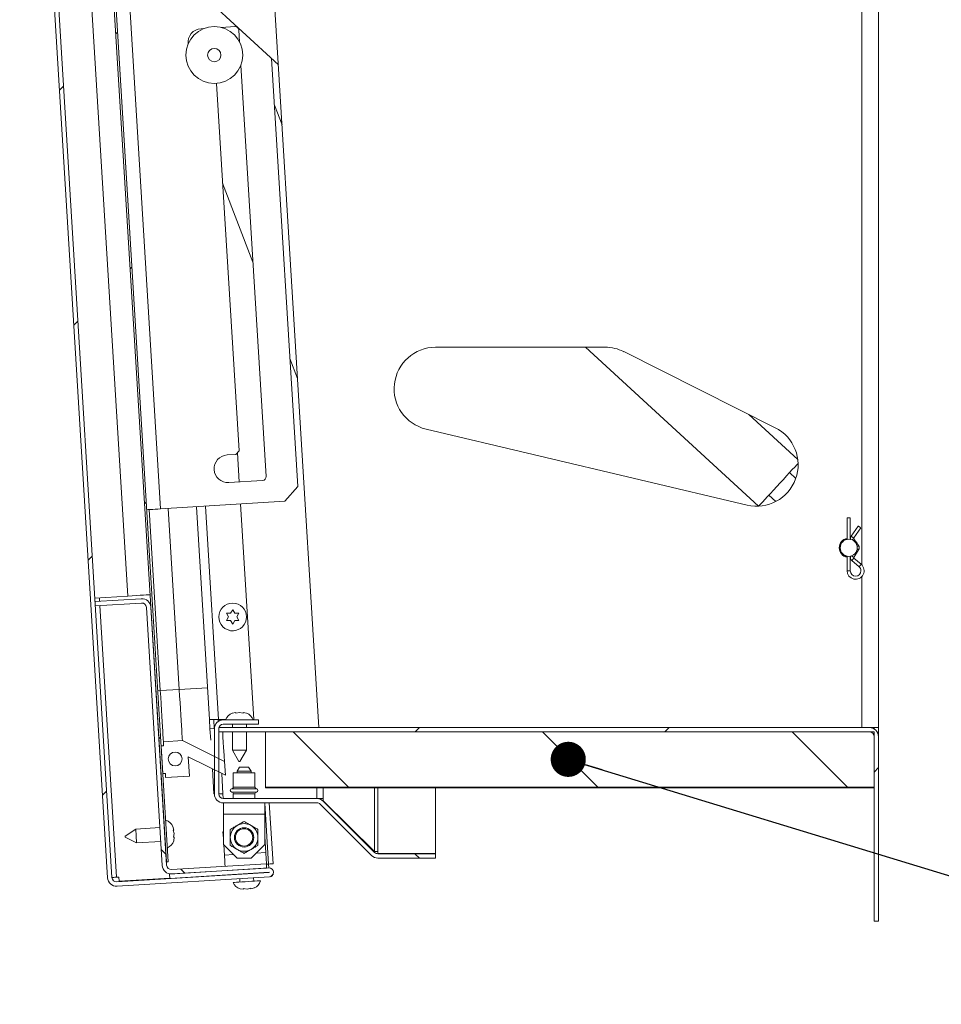
# Model space of a CAD drawing. Units: inches. Extents: x 0.1 to 10.8, y -1.1 to 8.4.
# Drawn here: x 6 to 6.6, y 5.2 to 5.9 of the extents above; entities that cross this region are included whole.
import ezdxf

# ---------------------------------------------------------------- set-up
doc = ezdxf.new("R2010")
doc.units = ezdxf.units.IN
doc.header["$MEASUREMENT"] = 0
doc.layers.add('FORMAT', color=7, linetype='Continuous')
doc.styles.add('SLDTEXTSTYLE1', font='TXT', dxfattribs={"width": 0.605})
doc.dimstyles.new('SLDDIMSTYLE1', dxfattribs={"dimtxt": 0, "dimasz": 0.02489, "dimexe": 0, "dimexo": 0.0625, "dimgap": 0, "dimtad": 0, "dimtih": 1, "dimtoh": 1, "dimdec": 0, "dimrnd": 1e-09, "dimzin": 0, "dimdsep": 46, "dimtxsty": 'Standard', "dimblk1": 'DOT', "dimblk2": 'DOT', "dimsah": 1, "dimcen": 0.09, "dimadec": 0, "dimazin": 0, "dimtfac": 0.02489, "dimtdec": 0, "dimtofl": 0, "dimtmove": 0, "dimatfit": 3, "dimldrblk": 'DOT', "dimfxl": 0, "dimfrac": 2, "dimtolj": 1, "dimtzin": 0, "dimarcsym": 0})
doc.dimstyles.new('SLDDIMSTYLE2', dxfattribs={"dimtxt": 0.080892, "dimasz": 0.080892, "dimexe": 0, "dimexo": 0.0625, "dimgap": 0.020223, "dimtad": 0, "dimlfac": 25.5, "dimrnd": 1e-09, "dimzin": 12, "dimdsep": 46, "dimtxsty": 'SLDTEXTSTYLE1', "dimsah": 1, "dimcen": 0.09, "dimadec": 0, "dimazin": 3, "dimtfac": 1, "dimtofl": 0, "dimtmove": 0, "dimatfit": 3, "dimfxl": 0, "dimfrac": 2, "dimtolj": 1, "dimtzin": 12, "dimarcsym": 0})

# ---------------------------------------------------------------- blocks, each defined once
blk = doc.blocks.new('*D35')
at = {"layer": 'FORMAT', "color": 7}
for p, q in [((6.65238, 7.23211), (7.25635, 7.23211)), ((7.15635, 7.23211), (7.15635, 6.40945)), ((7.15635, 5.34976), (7.15635, 6.17242)), ((6.65238, 5.34976), (7.25635, 5.34976))]:
    blk.add_line(p, q, dxfattribs=at)
for points in [[(7.15635, 7.23211), (7.14391, 7.15122), (7.1688, 7.15122)], [(7.15635, 5.34976), (7.1688, 5.43065), (7.14391, 5.43065)]]:
    blk.add_solid(points, dxfattribs=at)
at = {"layer": 'FORMAT', "color": 7, "insert": (7.11104, 6.17242, 0.17425), "char_height": 0.083333, "attachment_point": 1, "rotation": 90, "style": 'SLDTEXTSTYLE1'}
blk.add_mtext('48"', dxfattribs=at)
blk = doc.blocks.new('_DOT')
at = {"color": 0, "linetype": 'ByBlock', "lineweight": -2}
blk.add_line((-0.5, 0), (-1, 0), dxfattribs=at)
at = {"color": 0, "linetype": 'ByBlock', "const_width": 0.5}
blk.add_lwpolyline([(-0.25, 0, 1), (0.25, 0, 1)], format="xyb", close=True, dxfattribs=at)

msp = doc.modelspace()

# ---------------------------------------------------------------- hatches: boundary and pattern name
at = {"linetype": 'Continuous', "lineweight": 0}
h = msp.add_hatch(dxfattribs=at)
h.set_pattern_fill('ANSI31', style=0)
edge = h.paths.add_edge_path(flags=0)
edge.add_line((6.06434, 6.271), (6.04302, 6.26969))
edge.add_line((6.04302, 6.26969), (6.04321, 6.26662))
edge.add_line((6.04321, 6.26662), (6.06452, 6.26792))
edge.add_arc((6.06433, 6.27107), 0.00316, 273.5, 453.5)
edge.add_line((6.06414, 6.27422), (5.95622, 6.26762))
edge.add_arc((5.95661, 6.26126), 0.00637, 93.5, 183.5)
edge.add_line((5.95025, 6.26087), (6.01249, 5.24326))
edge.add_arc((6.01885, 5.24365), 0.00637, 183.5, 273.5)
edge.add_line((6.01924, 5.23729), (6.12716, 5.24389))
edge.add_arc((6.12696, 5.24704), 0.00316, 273.5, 453.5)
edge.add_line((6.12677, 5.25019), (6.05633, 5.24588))
edge.add_line((6.05633, 5.24588), (6.05652, 5.24281))
edge.add_line((6.05652, 5.24281), (6.12696, 5.24712))
edge.add_arc((6.12696, 5.24704), 0.0000772, -86.5, 93.5, ccw=False)
edge.add_line((6.12697, 5.24697), (6.01905, 5.24037))
edge.add_arc((6.01885, 5.24365), 0.00329, 183.5, 273.5, ccw=False)
edge.add_line((6.01556, 5.24345), (5.95332, 6.26106))
edge.add_arc((5.95661, 6.26126), 0.00329, 93.5, 183.5, ccw=False)
edge.add_line((5.95641, 6.26455), (6.06433, 6.27115))
edge.add_arc((6.06433, 6.27107), 0.0000772, -86.5, 93.5, ccw=False)
h = msp.add_hatch(dxfattribs=at)
h.set_pattern_fill('ANSI31', style=0)
h.paths.add_polyline_path([(6.0555, 5.25464), (5.99388, 6.26217), (5.99255, 6.26208), (6.05417, 5.25456)], flags=0)
h = msp.add_hatch(dxfattribs=at)
h.set_pattern_fill('ANSI31', angle=90, style=0)
edge = h.paths.add_edge_path(flags=0)
edge.add_line((6.03638, 5.44111), (6.0036, 5.4391))
edge.add_line((6.0036, 5.4391), (6.00378, 5.43603))
edge.add_line((6.00378, 5.43603), (6.03657, 5.43804))
edge.add_arc((6.03677, 5.43475), 0.00329, 3.5, 93.5, ccw=False)
edge.add_line((6.04005, 5.43495), (6.05125, 5.25196))
edge.add_arc((6.05761, 5.25235), 0.00637, 183.5, 273.5)
edge.add_line((6.058, 5.24599), (6.12522, 5.2501))
edge.add_line((6.12522, 5.2501), (6.12504, 5.25317))
edge.add_line((6.12504, 5.25317), (6.05781, 5.24906))
edge.add_arc((6.05761, 5.25235), 0.00329, 183.5, 273.5, ccw=False)
edge.add_line((6.05432, 5.25215), (6.04313, 5.43514))
edge.add_arc((6.03677, 5.43475), 0.00637, 3.5, 93.5)
h = msp.add_hatch(dxfattribs=at)
h.set_pattern_fill('ANSI31', angle=90, style=0)
edge = h.paths.add_edge_path(flags=0)
edge.add_line((6.09453, 5.35211), (6.11953, 5.35211))
edge.add_line((6.11953, 5.35211), (6.11953, 5.35518))
edge.add_line((6.11953, 5.35518), (6.09453, 5.35518))
edge.add_arc((6.09453, 5.34881), 0.00637, 90, 180)
edge.add_line((6.08816, 5.34881), (6.08816, 5.30273))
edge.add_arc((6.09453, 5.30273), 0.00637, 180, 270)
edge.add_line((6.09453, 5.29636), (6.16088, 5.29636))
edge.add_arc((6.16088, 5.29307), 0.00329, 45, 90, ccw=False)
edge.add_line((6.1632, 5.2954), (6.19951, 5.25909))
edge.add_arc((6.20402, 5.26359), 0.00637, 225, 270)
edge.add_line((6.20402, 5.25722), (6.24479, 5.25722))
edge.add_line((6.24479, 5.25722), (6.24479, 5.2603))
edge.add_line((6.24479, 5.2603), (6.20402, 5.2603))
edge.add_arc((6.20402, 5.26359), 0.00329, 225, 270, ccw=False)
edge.add_line((6.20169, 5.26126), (6.16538, 5.29757))
edge.add_arc((6.16088, 5.29307), 0.00637, 45, 90)
edge.add_line((6.16088, 5.29944), (6.09453, 5.29944))
edge.add_arc((6.09453, 5.30273), 0.00329, 180, 270, ccw=False)
edge.add_line((6.09124, 5.30273), (6.09124, 5.34881))
edge.add_arc((6.09453, 5.34881), 0.00329, 90, 180, ccw=False)
h = msp.add_hatch(dxfattribs=at)
h.set_pattern_fill('ANSI31', style=0)
edge = h.paths.add_edge_path(flags=0)
edge.add_line((6.09124, 5.34976), (6.09124, 5.34668))
edge.add_line((6.09124, 5.34668), (6.55238, 5.34668))
edge.add_arc((6.55238, 5.34339), 0.00329, 0, 90, ccw=False)
edge.add_line((6.55567, 5.34339), (6.55567, 5.2125))
edge.add_line((6.55567, 5.2125), (6.55875, 5.2125))
edge.add_line((6.55875, 5.2125), (6.55875, 5.34339))
edge.add_arc((6.55238, 5.34339), 0.00637, 0, 90)
edge.add_line((6.55238, 5.34976), (6.09124, 5.34976))
h = msp.add_hatch(dxfattribs=at)
h.set_pattern_fill('ANSI34', angle=90, style=0)
h.paths.add_polyline_path([(6.05207, 5.33973), (6.05225, 5.3368), (6.05048, 5.33669), (6.05168, 5.31712), (6.05344, 5.31723), (6.05362, 5.31429), (6.07045, 5.31532), (6.06962, 5.32902), (6.09596, 5.31589), (6.09536, 5.32567), (6.06551, 5.34056)], flags=0)
edge = h.paths.add_edge_path(flags=0)
edge.add_arc((6.06038, 5.32747), 0.0049, -176.5, 183.5, ccw=False)
h = msp.add_hatch(dxfattribs=at)
h.set_pattern_fill('ANSI31', angle=90, style=0)
h.paths.add_polyline_path([(6.1243, 5.30746), (6.55567, 5.30746), (6.55567, 5.34668), (6.1243, 5.34668)], flags=0)

# ---------------------------------------------------------------- linework, layer by layer
at = {"color": 7, "linetype": 'Continuous', "lineweight": 15}
for p, q in [((6.55869, 5.34976), (6.55869, 7.23211)), ((6.55875, 7.23211), (6.55875, 5.34976)), ((5.99255, 6.26208), (6.05417, 5.25456)), ((5.99388, 6.26217), (6.0555, 5.25464)), ((5.95025, 6.26087), (6.01249, 5.24326)), ((5.95332, 6.26106), (6.01556, 5.24345)), ((6.02679, 5.44298), (5.99098, 6.02863)), ((6.16228, 5.34976), (6.12754, 5.9178)), ((6.06281, 5.88474), (6.13354, 5.81968)), ((6.02856, 5.85706), (6.05011, 5.50477)), ((6.07871, 5.84519), (6.08074, 5.84532)), ((6.09319, 5.84608), (6.10266, 5.84666)), ((6.10549, 5.84416), (6.10599, 5.83597)), ((6.12872, 5.82411), (6.14728, 5.52054)), ((6.10701, 5.81933), (6.12484, 5.52773)), ((6.10566, 5.54589), (6.08973, 5.80639)), ((6.13615, 5.77695), (6.13074, 5.79105)), ((6.09406, 5.7356), (6.11555, 5.6796)), ((6.24496, 5.61937), (6.36508, 5.61937)), ((6.35127, 5.61937), (6.47378, 5.50665)), ((6.37828, 5.61624), (6.48562, 5.56231)), ((6.14173, 5.61142), (6.14714, 5.59732)), ((6.50158, 5.53982), (6.46692, 5.57171)), ((6.46563, 5.50741), (6.23818, 5.56134)), ((6.09719, 5.54301), (6.10345, 5.5434)), ((6.10345, 5.5434), (6.10566, 5.54589)), ((6.10454, 5.54462), (6.10581, 5.5239)), ((6.5002, 5.5264), (6.49577, 5.53048)), ((6.12234, 5.52491), (6.09839, 5.52344)), ((6.1381, 5.51016), (6.14728, 5.52054)), ((6.1381, 5.51016), (6.05011, 5.50477)), ((6.10676, 5.50824), (6.11611, 5.35543)), ((6.48113, 5.51458), (6.4861, 5.51)), ((6.042, 5.50428), (6.04985, 5.37594)), ((6.05544, 5.5051), (6.06329, 5.37676)), ((6.08467, 5.3555), (6.07545, 5.50632)), ((6.53659, 5.49839), (6.53659, 5.48318)), ((6.53883, 5.49839), (6.53659, 5.49839)), ((6.53883, 5.48318), (6.53883, 5.49839)), ((6.54436, 5.49262), (6.53941, 5.48539)), ((6.54126, 5.48413), (6.5462, 5.49136)), ((6.539, 5.48333), (6.53883, 5.48336)), ((6.54463, 5.47873), (6.54126, 5.48362)), ((6.54125, 5.47042), (6.54468, 5.47576)), ((6.53659, 5.47123), (6.53659, 5.4609)), ((6.53883, 5.4609), (6.53883, 5.47123)), ((6.53883, 5.47106), (6.53912, 5.47112)), ((6.53883, 5.47056), (6.53898, 5.47058)), ((6.5399, 5.46812), (6.54505, 5.46379)), ((6.54649, 5.4655), (6.54134, 5.46983)), ((6.02679, 5.44298), (6.00345, 5.44155)), ((6.03638, 5.44111), (6.0036, 5.4391)), ((6.0036, 5.4391), (6.00378, 5.43603)), ((6.03657, 5.43804), (6.00378, 5.43603)), ((6.05125, 5.25196), (6.04005, 5.43495)), ((6.05432, 5.25215), (6.04313, 5.43514)), ((6.09971, 5.43074), (6.10118, 5.43328)), ((6.10118, 5.43328), (6.10265, 5.43074)), ((6.09824, 5.42819), (6.09676, 5.43074)), ((6.09676, 5.42564), (6.09824, 5.42819)), ((6.10118, 5.4231), (6.09971, 5.42564)), ((6.10265, 5.42564), (6.10118, 5.4231)), ((6.10559, 5.43074), (6.10412, 5.42819)), ((6.10412, 5.42819), (6.10559, 5.42564)), ((6.04985, 5.37594), (6.04809, 5.37583)), ((6.06329, 5.37676), (6.04985, 5.37594)), ((6.08467, 5.3555), (6.08508, 5.34884)), ((6.08815, 5.34902), (6.08776, 5.35539)), ((6.09097, 5.3541), (6.09089, 5.35543)), ((6.09624, 5.35543), (6.09106, 5.35543)), ((6.11953, 5.35518), (6.09453, 5.35518)), ((6.1034, 5.3605), (6.10085, 5.35995)), ((6.10595, 5.3605), (6.1034, 5.35995)), ((6.10849, 5.35995), (6.10595, 5.3605)), ((6.11104, 5.35995), (6.10849, 5.3605)), ((6.11611, 5.35543), (6.11565, 5.35543)), ((6.11953, 5.35518), (6.11953, 5.35211)), ((6.08815, 5.34902), (6.08508, 5.34884)), ((6.08508, 5.34884), (6.08557, 5.34078)), ((6.08815, 5.34902), (6.08816, 5.34888)), ((6.08816, 5.34881), (6.08816, 5.30273)), ((6.09124, 5.34976), (6.55238, 5.34976)), ((6.09124, 5.34668), (6.09124, 5.34976)), ((6.09124, 5.34881), (6.09124, 5.30273)), ((6.11953, 5.35211), (6.09453, 5.35211)), ((6.10104, 5.35211), (6.10104, 5.34976)), ((6.11085, 5.34976), (6.11085, 5.35211)), ((6.55869, 5.34976), (6.55238, 5.34976)), ((6.55567, 5.34976), (6.55567, 5.34884)), ((6.55875, 5.34976), (6.55869, 5.34976)), ((6.55875, 5.34339), (6.55875, 5.34976)), ((6.06551, 5.34056), (6.05207, 5.33973)), ((6.09536, 5.32567), (6.06551, 5.34056)), ((6.09124, 5.34668), (6.55238, 5.34668)), ((6.10104, 5.34668), (6.10104, 5.33362)), ((6.11085, 5.33362), (6.11085, 5.34668)), ((6.1243, 5.30746), (6.1243, 5.34668)), ((6.55567, 5.34668), (6.1243, 5.34668)), ((6.55567, 5.34668), (6.55567, 5.30746)), ((6.55567, 5.2125), (6.55567, 5.34339)), ((6.55875, 5.2125), (6.55875, 5.34339)), ((6.05225, 5.3368), (6.05048, 5.33669)), ((6.05168, 5.31712), (6.05048, 5.33669)), ((6.05225, 5.3368), (6.05207, 5.33973)), ((6.10104, 5.33362), (6.10557, 5.32577)), ((6.10104, 5.33362), (6.11085, 5.33362)), ((6.10632, 5.32577), (6.11085, 5.33362)), ((6.06962, 5.32902), (6.09596, 5.31589)), ((6.06962, 5.32902), (6.07045, 5.31532)), ((6.08682, 5.32044), (6.08789, 5.30284)), ((6.09536, 5.32567), (6.09596, 5.31589)), ((6.10606, 5.32165), (6.10436, 5.31871)), ((6.10632, 5.32577), (6.10557, 5.32577)), ((6.10606, 5.32165), (6.11246, 5.32165)), ((6.11416, 5.31871), (6.11246, 5.32165)), ((6.05168, 5.31712), (6.05344, 5.31723)), ((6.05362, 5.31429), (6.05344, 5.31723)), ((6.05362, 5.31429), (6.07045, 5.31532)), ((6.10161, 5.31773), (6.10161, 5.30753)), ((6.11691, 5.31773), (6.10161, 5.31773)), ((6.10436, 5.31871), (6.10436, 5.31773)), ((6.11416, 5.31871), (6.10436, 5.31871)), ((6.11416, 5.31773), (6.11416, 5.31871)), ((6.11691, 5.30753), (6.11691, 5.31773)), ((6.55567, 5.30746), (6.1243, 5.30746)), ((6.1243, 5.30695), (6.1243, 5.30746)), ((6.55567, 5.30695), (6.1243, 5.30695)), ((6.24479, 5.26054), (6.24479, 5.30695)), ((6.08789, 5.30284), (6.08816, 5.3028)), ((6.09449, 5.29944), (6.09428, 5.30277)), ((6.09453, 5.29944), (6.16088, 5.29944)), ((6.10161, 5.30284), (6.10161, 5.29944)), ((6.11691, 5.29944), (6.11691, 5.30284)), ((6.16088, 5.29944), (6.16538, 5.29944)), ((6.1632, 5.29944), (6.1632, 5.299)), ((6.16538, 5.29787), (6.16538, 5.29944)), ((6.09453, 5.29636), (6.16088, 5.29636)), ((6.09455, 5.28836), (6.09455, 5.29636)), ((6.12397, 5.29636), (6.12397, 5.28836)), ((6.12975, 5.25314), (6.12711, 5.29636)), ((6.19951, 5.25909), (6.1632, 5.2954)), ((6.16538, 5.29787), (6.16506, 5.29787)), ((6.20169, 5.26192), (6.16538, 5.29787)), ((6.20169, 5.26126), (6.16538, 5.29757)), ((6.12397, 5.28836), (6.09455, 5.28836)), ((6.09455, 5.26695), (6.09455, 5.28836)), ((6.12397, 5.28836), (6.12397, 5.26695)), ((6.03248, 5.27778), (6.02493, 5.27279)), ((6.0496, 5.27883), (6.03248, 5.27778)), ((6.05946, 5.27708), (6.05875, 5.27958)), ((6.02497, 5.27204), (6.03308, 5.268)), ((6.05961, 5.27453), (6.05891, 5.27704)), ((6.05922, 5.27196), (6.05961, 5.27453)), ((6.05938, 5.26941), (6.05977, 5.27199)), ((6.09455, 5.27615), (6.09428, 5.27585)), ((6.09455, 5.2714), (6.09428, 5.27585)), ((6.12397, 5.2723), (6.12465, 5.26116)), ((6.03308, 5.268), (6.0502, 5.26905)), ((6.09455, 5.26695), (6.10436, 5.25714)), ((6.09529, 5.25937), (6.09484, 5.26666)), ((6.11416, 5.25714), (6.12397, 5.26695)), ((6.11416, 5.25714), (6.10436, 5.25714)), ((6.20169, 5.26192), (6.20104, 5.26192)), ((6.20169, 5.26192), (6.20402, 5.26192)), ((6.20402, 5.26054), (6.20402, 5.26192)), ((6.20402, 5.26054), (6.24479, 5.26054)), ((6.20402, 5.2603), (6.24479, 5.2603)), ((6.20402, 5.25722), (6.24479, 5.25722)), ((6.24479, 5.25722), (6.24479, 5.2603)), ((6.05417, 5.25456), (6.0555, 5.25464)), ((6.12677, 5.25019), (6.05633, 5.24588)), ((6.05781, 5.24906), (6.12504, 5.25317)), ((6.058, 5.24599), (6.12522, 5.2501)), ((6.12514, 5.25318), (6.12504, 5.25317)), ((6.12522, 5.2501), (6.12504, 5.25317)), ((6.1266, 5.25295), (6.12506, 5.25285)), ((6.1266, 5.25295), (6.12677, 5.25019)), ((6.02055, 5.24376), (6.01885, 5.24365)), ((6.01905, 5.24037), (6.12697, 5.24697)), ((6.01924, 5.23729), (6.12716, 5.24389)), ((6.02073, 5.24075), (6.02055, 5.24376)), ((6.02073, 5.24075), (6.05651, 5.24293)), ((6.05633, 5.24588), (6.05652, 5.24281)), ((6.12696, 5.24712), (6.05652, 5.24281)), ((6.10594, 5.24583), (6.10595, 5.24568)), ((6.10614, 5.24261), (6.10628, 5.24024)), ((6.11574, 5.24628), (6.11573, 5.24643)), ((6.11607, 5.24084), (6.11592, 5.24321)), ((6.10638, 5.23547), (6.10896, 5.23508)), ((6.10892, 5.23562), (6.1115, 5.23523)), ((6.1115, 5.23523), (6.11401, 5.23593)), ((6.11404, 5.23539), (6.11655, 5.23609)), ((6.55567, 5.2125), (6.55875, 5.2125))]:
    msp.add_line(p, q, dxfattribs=at)
at = {"color": 8, "linetype": 'Continuous', "lineweight": 15}
for p, q in [((6.54706, 5.46495), (6.54706, 7.08429)), ((6.08181, 5.50671), (6.09106, 5.35543)), ((6.53883, 5.4609), (6.53659, 5.4609)), ((6.54706, 5.34976), (6.54706, 5.45684)), ((6.00688, 5.4393), (6.00673, 5.44175)), ((6.01885, 5.24365), (6.00707, 5.43623)), ((6.0833, 5.37799), (6.06329, 5.37676)), ((6.09428, 5.30277), (6.0934, 5.31716)), ((6.118, 5.30636), (6.10052, 5.30636)), ((6.10161, 5.30753), (6.11691, 5.30753)), ((6.16088, 5.29944), (6.16088, 5.30695)), ((6.16538, 5.30695), (6.16538, 5.29944)), ((6.20169, 5.30695), (6.20169, 5.26192)), ((6.20402, 5.26192), (6.20402, 5.30695)), ((6.10052, 5.30401), (6.118, 5.30401)), ((6.11691, 5.30284), (6.10161, 5.30284)), ((6.12397, 5.29607), (6.1266, 5.25295)), ((6.09529, 5.25937), (6.10174, 5.25976)), ((6.11776, 5.26074), (6.12465, 5.26116))]:
    msp.add_line(p, q, dxfattribs=at)
at = {"color": 7, "linetype": 'Continuous', "lineweight": 15, "flags": 128}
for points in [[(6.47384, 5.50666), (6.474, 5.50683), (6.47457, 5.50744), (6.47549, 5.50845), (6.47675, 5.50981), (6.47831, 5.51151), (6.48013, 5.51349), (6.48217, 5.51571), (6.48438, 5.51811), (6.48668, 5.52061), (6.48904, 5.52317), (6.49138, 5.52571), (6.49364, 5.52817), (6.49577, 5.53048), (6.4977, 5.53259), (6.4994, 5.53444), (6.50082, 5.53598), (6.50181, 5.53705)], [(6.05011, 5.50477), (6.04818, 5.50466), (6.04633, 5.50454), (6.04463, 5.50444), (6.04313, 5.50435), (6.0419, 5.50427), (6.04099, 5.50422), (6.04043, 5.50418), (6.04024, 5.50417)], [(6.54436, 5.49262), (6.54443, 5.49258), (6.54463, 5.49244), (6.54493, 5.49223), (6.54528, 5.49199), (6.54563, 5.49175), (6.54593, 5.49155), (6.54613, 5.49141), (6.5462, 5.49136), (6.5462, 5.49136)], [(6.04259, 5.44394), (6.04229, 5.44393), (6.04139, 5.44387), (6.03993, 5.44378), (6.03796, 5.44366), (6.03557, 5.44352), (6.03284, 5.44335), (6.02988, 5.44317), (6.02679, 5.44298)], [(6.04985, 5.37594), (6.05014, 5.37121), (6.05043, 5.36657), (6.0507, 5.36208), (6.05096, 5.35784), (6.0512, 5.3539), (6.05142, 5.35034), (6.05161, 5.34722), (6.05177, 5.34458), (6.0519, 5.34249), (6.05199, 5.34097), (6.05205, 5.34004), (6.05207, 5.33973)], [(6.06329, 5.37676), (6.06358, 5.37204), (6.06387, 5.36739), (6.06414, 5.36291), (6.0644, 5.35866), (6.06464, 5.35472), (6.06486, 5.35116), (6.06505, 5.34804), (6.06521, 5.34541), (6.06534, 5.34331), (6.06543, 5.34179), (6.06549, 5.34086), (6.06551, 5.34056)], [(6.09407, 5.34668), (6.09429, 5.34316), (6.09453, 5.33925), (6.09474, 5.33577), (6.09493, 5.33275), (6.09508, 5.33024), (6.0952, 5.32826), (6.09529, 5.32683), (6.09534, 5.32596), (6.09536, 5.32567)], [(6.03248, 5.27778), (6.03248, 5.27771), (6.03252, 5.27713), (6.03259, 5.27604), (6.03268, 5.27456), (6.03278, 5.27289)], [(6.02495, 5.27241), (6.02494, 5.27256), (6.02493, 5.27268), (6.02493, 5.27276), (6.02493, 5.27279)], [(6.02497, 5.27204), (6.02497, 5.27207), (6.02497, 5.27215), (6.02496, 5.27227), (6.02495, 5.27241)], [(6.03278, 5.27289), (6.03288, 5.27122), (6.03297, 5.26975), (6.03304, 5.26865), (6.03307, 5.26807), (6.03308, 5.268)], [(6.09578, 5.25138), (6.09577, 5.25153), (6.09574, 5.25199), (6.0957, 5.25273), (6.09564, 5.25372), (6.09556, 5.25493), (6.09548, 5.25631), (6.09539, 5.25781), (6.09529, 5.25937)], [(6.12465, 5.26116), (6.12474, 5.2596), (6.12483, 5.25811), (6.12492, 5.25673), (6.12499, 5.25552), (6.12505, 5.25452), (6.1251, 5.25378), (6.12513, 5.25333), (6.12514, 5.25318)], [(6.12975, 5.25314), (6.12951, 5.25313), (6.12883, 5.25308), (6.12781, 5.25302), (6.1266, 5.25295)], [(6.01556, 5.24345), (6.01563, 5.24346), (6.01581, 5.24347), (6.01612, 5.24349), (6.01653, 5.24351), (6.01702, 5.24354), (6.01759, 5.24358), (6.01821, 5.24361), (6.01885, 5.24365)], [(6.10139, 5.23994), (6.10167, 5.23996), (6.10251, 5.24001), (6.10385, 5.24009), (6.10562, 5.2402), (6.10771, 5.24032), (6.11, 5.24046), (6.11235, 5.24061), (6.11465, 5.24075), (6.11673, 5.24088), (6.1185, 5.24098), (6.11984, 5.24107), (6.12068, 5.24112), (6.12096, 5.24113), (6.12096, 5.24113)]]:
    msp.add_lwpolyline(points, dxfattribs=at)
at = {"color": 8, "linetype": 'Continuous', "lineweight": 15, "flags": 128}
for points in [[(6.53941, 5.48539), (6.53948, 5.48534), (6.53968, 5.48521), (6.53998, 5.485), (6.54034, 5.48476), (6.54069, 5.48452), (6.54099, 5.48432), (6.54119, 5.48418), (6.54126, 5.48413), (6.54126, 5.48413)], [(6.54008, 5.48281), (6.54034, 5.48299), (6.54069, 5.48323), (6.54099, 5.48343), (6.54119, 5.48357), (6.54126, 5.48362)], [(6.54372, 5.47811), (6.54406, 5.47834), (6.54436, 5.47855), (6.54456, 5.47869), (6.54463, 5.47873)], [(6.54373, 5.47637), (6.54374, 5.47636), (6.5441, 5.47613), (6.5444, 5.47594), (6.54461, 5.47581), (6.54468, 5.47576)], [(6.53965, 5.47145), (6.53995, 5.47125), (6.54031, 5.47102), (6.54067, 5.47079), (6.54098, 5.47059), (6.54118, 5.47046), (6.54125, 5.47042)], [(6.5399, 5.46812), (6.53996, 5.46818), (6.54011, 5.46837), (6.54035, 5.46865), (6.54062, 5.46897), (6.5409, 5.4693), (6.54113, 5.46958), (6.54129, 5.46976), (6.54134, 5.46983)], [(6.54505, 5.46379), (6.5451, 5.46386), (6.54526, 5.46404), (6.54549, 5.46432), (6.54577, 5.46465), (6.54604, 5.46497), (6.54628, 5.46525), (6.54643, 5.46544), (6.54649, 5.4655)]]:
    msp.add_lwpolyline(points, dxfattribs=at)
at = {"color": 7, "linetype": 'Continuous', "lineweight": 15}
for centre, radius in [((6.08814, 5.82653), 0.0202), ((6.08814, 5.82653), 0.00471), ((6.53771, 5.47721), 0.00608), ((6.10118, 5.42819), 0.0098), ((6.06038, 5.32747), 0.0049), ((6.10926, 5.27185), 0.00684), ((6.10926, 5.27185), 0.00613)]:
    msp.add_circle(centre, radius, dxfattribs=at)
for centre, radius, start, end in [((6.07931, 5.83541), 0.0098, 93.5, 185.72918), ((6.10283, 5.844), 0.00267, 3.5, 93.5), ((6.24496, 5.58995), 0.02941, 90, 256.66316), ((6.36508, 5.58995), 0.02941, 63.32632, 90), ((6.47241, 5.53603), 0.02941, 256.66316, 63.32632), ((6.09779, 5.53323), 0.0098, 93.5, 273.5), ((6.12218, 5.52757), 0.00267, 273.5, 3.5), ((6.53771, 5.47721), 0.00675, 99.53777, 260.46223), ((6.53771, 5.47721), 0.00625, 100.29642, 259.70358), ((6.54163, 5.48388), 0.00269, 145.65454, 195.93345), ((6.54163, 5.48388), 0.000451, 145.65454, 214.57322), ((6.53771, 5.47721), 0.00675, 21.15993, 47.98652), ((6.53771, 5.47721), 0.00675, 317.57551, 337.08222), ((6.54242, 5.47721), 0.00269, 327.32886, 34.57322), ((6.54163, 5.47017), 0.00269, 154.84663, 180), ((6.54163, 5.47017), 0.00269, 180, 229.93749), ((6.54163, 5.47017), 0.000451, 147.32886, 229.93749), ((6.54261, 5.4609), 0.00602, 180, 49.93749), ((6.54261, 5.4609), 0.00378, 180, 0), ((6.54261, 5.4609), 0.00378, 0, 49.93749), ((6.03677, 5.43475), 0.00637, 3.5, 93.5), ((6.03677, 5.43475), 0.00329, 3.5, 93.5), ((6.10093, 5.42374), 0.00551, 245.8554, 287.80649), ((6.09453, 5.34881), 0.00637, 90, 180), ((6.10399, 5.35215), 0.00841, 110.65928, 158.82229), ((6.10791, 5.35215), 0.00841, 21.17771, 68.48101), ((6.09453, 5.34881), 0.00329, 90, 180), ((6.55238, 5.34339), 0.00637, 0, 90), ((6.55238, 5.34339), 0.00329, 0, 90), ((6.10061, 5.30518), 0.00118, 94.30122, 265.69878), ((6.10044, 5.30753), 0.00118, 274.30122, 0), ((6.11808, 5.30753), 0.00118, 180, 265.69878), ((6.11791, 5.30518), 0.00118, 274.30122, 85.69878), ((6.09453, 5.30273), 0.00637, 180, 270), ((6.09453, 5.30273), 0.00329, 180, 270), ((6.10044, 5.30284), 0.00118, 0, 85.69878), ((6.11808, 5.30284), 0.00118, 94.30122, 180), ((6.16088, 5.29307), 0.00637, 45, 90), ((6.16088, 5.29307), 0.00329, 45, 90), ((6.05115, 5.27598), 0.00841, 24.15928, 72.32229), ((6.10926, 5.27185), 0.0098, 120, 180), ((6.10926, 5.27185), 0.0098, 60, 120), ((6.10926, 5.27185), 0.0098, 0, 60), ((6.10926, 5.27185), 0.0098, 180, 240), ((6.10926, 5.27185), 0.0098, 300, 0), ((6.05139, 5.27207), 0.00841, 294.67771, 341.98101), ((6.10926, 5.27185), 0.0098, 240, 300), ((6.20402, 5.26359), 0.00637, 225, 270), ((6.20402, 5.26359), 0.00329, 225, 270), ((6.05761, 5.25235), 0.00637, 183.5, 273.5), ((6.05761, 5.25235), 0.00329, 183.5, 273.5), ((6.12696, 5.24704), 0.00316, 273.5, 93.5), ((6.01885, 5.24365), 0.00637, 183.5, 273.5), ((6.01885, 5.24365), 0.00329, 183.5, 273.5), ((6.12696, 5.24704), 0.0000772, 273.5, 93.5), ((6.10903, 5.24345), 0.00841, 204.67771, 251.98101), ((6.11295, 5.24369), 0.00841, 294.15928, 342.32229)]:
    msp.add_arc(centre, radius, start, end, dxfattribs=at)
for points, knots in [([(6.09676, 5.43074), (6.09693, 5.43074), (6.09729, 5.43074), (6.09826, 5.43074), (6.09909, 5.43074), (6.09971, 5.43074)], [0, 0, 0, 0, 0.176657, 0.378885, 1, 1, 1, 1]), ([(6.09971, 5.42564), (6.09908, 5.42564), (6.09808, 5.42564), (6.09713, 5.42564), (6.09676, 5.42564)], [0, 0, 0, 0, 0.621221, 1, 1, 1, 1]), ([(6.10265, 5.43074), (6.10327, 5.43074), (6.10427, 5.43074), (6.10523, 5.43074), (6.10559, 5.43074)], [0, 0, 0, 0, 0.621227, 1, 1, 1, 1]), ([(6.10559, 5.42564), (6.10542, 5.42564), (6.10506, 5.42564), (6.10409, 5.42564), (6.10327, 5.42564), (6.10265, 5.42564)], [0, 0, 0, 0, 0.176655, 0.37888, 1, 1, 1, 1]), ([(6.09106, 5.35543), (6.09023, 5.35542), (6.08855, 5.35539), (6.08645, 5.35538), (6.08497, 5.35541), (6.08477, 5.35547), (6.08467, 5.3555)], [0, 0, 0, 0, 0.249998, 0.500002, 0.750002, 1, 1, 1, 1]), ([(6.1034, 5.35995), (6.1034, 5.36001), (6.1034, 5.36012), (6.1034, 5.36037), (6.1034, 5.36044), (6.1034, 5.3605)], [0, 0, 0, 0, 0.176654, 0.378891, 1, 1, 1, 1]), ([(6.10849, 5.3605), (6.10849, 5.36045), (6.10849, 5.36036), (6.10849, 5.36006), (6.10849, 5.35995)], [0, 0, 0, 0, 0.621217, 1, 1, 1, 1]), ([(6.09124, 5.30293), (6.09145, 5.30291), (6.09187, 5.30285), (6.09299, 5.30281), (6.09385, 5.30278), (6.09428, 5.30277)], [0, 0, 0, 0, 0.328262, 0.664132, 1, 1, 1, 1]), ([(6.09124, 5.30274), (6.09144, 5.30274), (6.09231, 5.30274), (6.09342, 5.30276), (6.09428, 5.30277)], [0, 0, 0, 0, 0.225082, 1, 1, 1, 1]), ([(6.09946, 5.27751), (6.10013, 5.2779), (6.10149, 5.27869), (6.10319, 5.27966), (6.10415, 5.28022), (6.10436, 5.28034)], [0, 0, 0, 0, 0.4323829, 0.8795505, 1, 1, 1, 1]), ([(6.09946, 5.27185), (6.09946, 5.27198), (6.09946, 5.27356), (6.09946, 5.27551), (6.09946, 5.27716), (6.09946, 5.27751)], [0, 0, 0, 0, 0.066091, 0.804273, 1, 1, 1, 1]), ([(6.10436, 5.28034), (6.10522, 5.28084), (6.10693, 5.28183), (6.10849, 5.28273), (6.10926, 5.28317)], [0, 0, 0, 0, 0.503994, 1, 1, 1, 1]), ([(6.10926, 5.28317), (6.10993, 5.28278), (6.1113, 5.282), (6.11299, 5.28102), (6.11396, 5.28046), (6.11416, 5.28034)], [0, 0, 0, 0, 0.432386, 0.87955, 1, 1, 1, 1]), ([(6.11416, 5.28034), (6.11502, 5.27984), (6.11674, 5.27885), (6.11829, 5.27796), (6.11906, 5.27751)], [0, 0, 0, 0, 0.503994, 1, 1, 1, 1]), ([(6.11906, 5.27751), (6.11906, 5.27716), (6.11906, 5.27551), (6.11906, 5.27356), (6.11906, 5.27198), (6.11906, 5.27185)], [0, 0, 0, 0, 0.195727, 0.933909, 1, 1, 1, 1]), ([(6.05891, 5.27704), (6.05896, 5.27705), (6.05908, 5.27705), (6.05932, 5.27707), (6.0594, 5.27707), (6.05946, 5.27708)], [0, 0, 0, 0, 0.1766701, 0.3788693, 1, 1, 1, 1]), ([(6.05977, 5.27199), (6.05971, 5.27199), (6.05963, 5.27198), (6.05933, 5.27196), (6.05922, 5.27196)], [0, 0, 0, 0, 0.621238, 1, 1, 1, 1]), ([(6.09946, 5.26619), (6.09946, 5.26686), (6.09946, 5.26864), (6.09946, 5.27061), (6.09946, 5.27185)], [0, 0, 0, 0, 0.373018, 1, 1, 1, 1]), ([(6.11906, 5.27185), (6.11906, 5.27061), (6.11906, 5.26864), (6.11906, 5.26686), (6.11906, 5.26619)], [0, 0, 0, 0, 0.626982, 1, 1, 1, 1]), ([(6.10436, 5.26336), (6.1035, 5.26386), (6.10178, 5.26485), (6.10023, 5.26574), (6.09946, 5.26619)], [0, 0, 0, 0, 0.504004, 1, 1, 1, 1]), ([(6.10926, 5.26053), (6.10859, 5.26092), (6.10722, 5.26171), (6.10553, 5.26268), (6.10456, 5.26324), (6.10436, 5.26336)], [0, 0, 0, 0, 0.4323829, 0.8795505, 1, 1, 1, 1]), ([(6.11416, 5.26336), (6.1133, 5.26286), (6.11159, 5.26187), (6.11003, 5.26098), (6.10926, 5.26053)], [0, 0, 0, 0, 0.5039979, 1, 1, 1, 1]), ([(6.11906, 5.26619), (6.11839, 5.2658), (6.11703, 5.26501), (6.11533, 5.26404), (6.11437, 5.26348), (6.11416, 5.26336)], [0, 0, 0, 0, 0.432386, 0.879551, 1, 1, 1, 1]), ([(6.10896, 5.23508), (6.10895, 5.23513), (6.10895, 5.23521), (6.10893, 5.23551), (6.10892, 5.23562)], [0, 0, 0, 0, 0.621226, 1, 1, 1, 1]), ([(6.11401, 5.23593), (6.11401, 5.23588), (6.11402, 5.23576), (6.11403, 5.23552), (6.11404, 5.23544), (6.11404, 5.23539)], [0, 0, 0, 0, 0.1766601, 0.3788747, 1, 1, 1, 1])]:
    msp.add_open_spline(points, degree=3, knots=knots, dxfattribs=at)

# ---------------------------------------------------------------- dimensions: what is measured, and where the dimension line sits
at = {"layer": 'FORMAT', "color": 7}
dim = msp.add_linear_dim(base=(7.15635, 5.34976), p1=(6.55238, 7.23211), p2=(6.55238, 5.34976), angle=90, dimstyle='SLDDIMSTYLE2', dxfattribs=at)
dim.commit()
dim.dimension.update_dxf_attribs({"geometry": '*D35', "text_midpoint": (7.15635, 6.29093), "dimtype": 160})

# ---------------------------------------------------------------- leaders
at = {"layer": 'FORMAT'}
msp.add_leader([(6.33895, 5.32721), (6.90732, 5.15354)], dimstyle='SLDDIMSTYLE1', dxfattribs=at)

doc.saveas('drawing.dxf')
